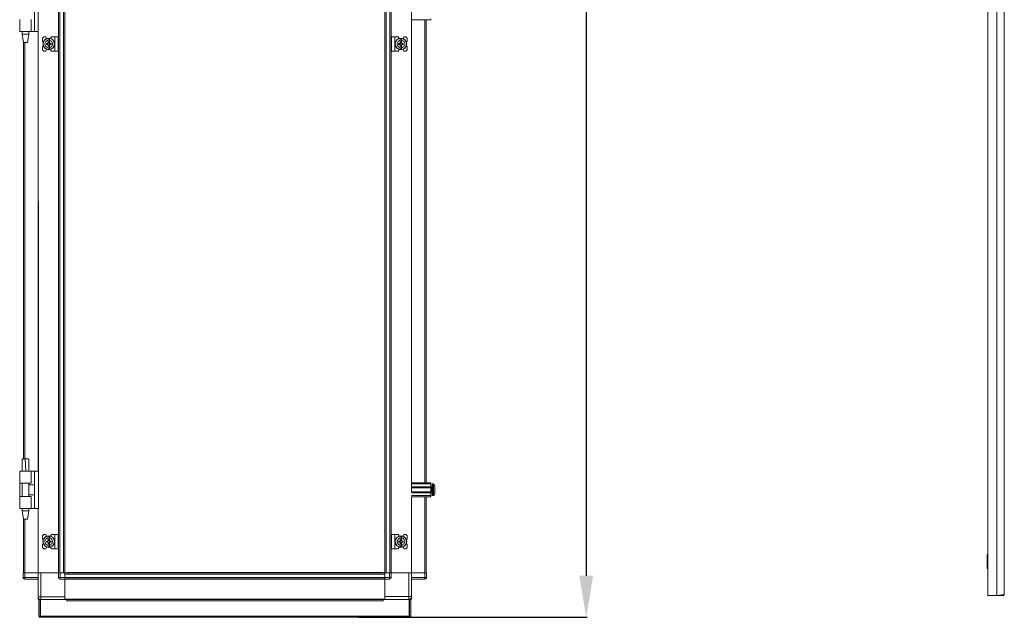
# Model space of a CAD drawing. Units: millimetres. Extents: x 2 to 11583, y -59 to 11652.
# Drawn here: x 8258 to 9446, y 6644 to 7364 of the extents above; entities that cross this region are included whole.
import ezdxf

# ---------------------------------------------------------------- set-up
doc = ezdxf.new("R2010")
doc.units = ezdxf.units.MM
doc.layers.add('2', color=7, linetype='Continuous')
doc.dimstyles.new('ISO-25', dxfattribs={"dimtxt": 2.5, "dimasz": 2.5, "dimexe": 1.25, "dimexo": 0.625, "dimtad": 1, "dimtxsty": 'Standard', "dimcen": 2.5, "dimadec": 0, "dimazin": 0, "dimtfac": 1, "dimtmove": 0, "dimatfit": 3, "dimfxl": 1, "dimarcsym": 0})

# ---------------------------------------------------------------- blocks, each defined once
blk = doc.blocks.new('*D91')
at = {"layer": '2', "color": 0, "linetype": 'ByBlock', "lineweight": -2}
for p, q in [((8715.5, 8658.1), (8942.9, 8658.1)), ((8941.7, 8608.1), (8941.7, 6694)), ((8666.7, 6644), (8942.9, 6644))]:
    blk.add_line(p, q, dxfattribs=at)
at = {"layer": '2', "color": 0, "linetype": 'ByBlock'}
for points in [[(8933.3, 8608.1), (8950, 8608.1), (8941.7, 8658.1)], [(8933.3, 6694), (8950, 6694), (8941.7, 6644)]]:
    blk.add_solid(points, dxfattribs=at)
at = {"layer": 'Defpoints', "color": 0, "linetype": 'ByBlock'}
for p in [(8714.9, 8658.1), (8666.1, 6644), (8941.7, 6644)]:
    blk.add_point(p, dxfattribs=at)
at = {"layer": '2', "color": 0, "linetype": 'ByBlock', "insert": (8911.9, 7649.6), "char_height": 50, "attachment_point": 5, "rotation": 90}
blk.add_mtext('2014,1', dxfattribs=at)

msp = doc.modelspace()

# ---------------------------------------------------------------- linework, layer by layer
at = {"color": 1, "linetype": 'Continuous', "lineweight": 15}
for p, q in [((9425.899, 6670.231), (9425.899, 8625.231)), ((9436.899, 8625.231), (9436.899, 6670.231)), ((9445.899, 6671.741), (9445.899, 8623.721)), ((9436.899, 6670.231), (9425.899, 6670.231)), ((9436.999, 6670.231), (9444.389, 6670.231)), ((9444.389, 6670.231), (9444.389, 6671.182))]:
    msp.add_line(p, q, dxfattribs=at)
at = {"color": 8, "linetype": 'Continuous', "lineweight": 15}
for p, q in [((8280.823, 8520.231), (8280.823, 7350.255)), ((8730.868, 7145.452), (8730.868, 7364.231)), ((8747.168, 7364.231), (8747.168, 7145.452)), ((8280.823, 7350.255), (8280.823, 7145.452)), ((8264.523, 7145.452), (8264.523, 7337.196)), ((8264.523, 6835.227), (8264.523, 7145.452)), ((8280.823, 7145.452), (8280.823, 6820.255)), ((8730.868, 6806.231), (8730.868, 7145.452)), ((8747.168, 7145.452), (8747.168, 6806.231)), ((8756.268, 6790.731), (8756.268, 6804.731)), ((8757.296, 6790.731), (8757.296, 6804.731)), ((8757.661, 6790.889), (8757.661, 6804.573)), ((8755.518, 6794.731), (8755.518, 6800.731)), ((8730.868, 6697.731), (8730.868, 6789.231)), ((8747.168, 6789.231), (8747.168, 6697.731)), ((8280.823, 6775.255), (8280.823, 6697.731)), ((8264.523, 6697.731), (8264.523, 6762.196)), ((8284.096, 6668.731), (8284.096, 6665.481))]:
    msp.add_line(p, q, dxfattribs=at)
at = {"color": 7, "linetype": 'Continuous', "lineweight": 15}
for p, q in [((8305.323, 7145.452), (8305.323, 8200.059)), ((8305.423, 8200.059), (8305.423, 7145.452)), ((8307.023, 7145.452), (8307.023, 8200.059)), ((8311.323, 8200.059), (8311.323, 7145.452)), ((8312.923, 7145.452), (8312.923, 8200.059)), ((8698.768, 8200.059), (8698.768, 7145.452)), ((8700.368, 7145.452), (8700.368, 8200.059)), ((8704.668, 8200.059), (8704.668, 7145.452)), ((8706.268, 7145.452), (8706.268, 8200.059)), ((8706.368, 8200.059), (8706.368, 7145.452)), ((8730.768, 7145.452), (8730.768, 8200.059)), ((8276.123, 7350.255), (8276.123, 7395.255)), ((8258.423, 7364.755), (8258.423, 7362.755)), ((8258.423, 7362.755), (8258.423, 7351.751)), ((8272.423, 7350.255), (8272.423, 7364.755)), ((8754.268, 7364.231), (8730.768, 7364.231)), ((8748.768, 7145.452), (8748.768, 7364.231)), ((8754.268, 7365.731), (8754.268, 7364.231)), ((8258.423, 7351.751), (8258.423, 7350.255)), ((8272.423, 7350.255), (8258.423, 7350.255)), ((8261.423, 7350.255), (8261.423, 7347.196)), ((8261.423, 7347.196), (8262.924, 7337.193)), ((8261.423, 7347.196), (8269.423, 7347.196)), ((8267.923, 7337.193), (8269.423, 7347.196)), ((8269.423, 7347.196), (8269.423, 7350.255)), ((8276.123, 7350.255), (8272.423, 7350.255)), ((8276.123, 7350.255), (8280.923, 7350.255)), ((8287.423, 7343.731), (8285.923, 7342.231)), ((8285.923, 7342.231), (8285.923, 7338.731)), ((8286.896, 7337.758), (8285.923, 7338.731)), ((8289.923, 7343.731), (8287.423, 7343.731)), ((8290.723, 7341.731), (8289.923, 7343.731)), ((8294.223, 7341.681), (8292.623, 7341.681)), ((8292.623, 7339.72), (8292.623, 7341.681)), ((8292.623, 7336.435), (8292.623, 7339.72)), ((8294.223, 7341.681), (8294.223, 7339.72)), ((8294.223, 7336.435), (8294.223, 7339.72)), ((8296.823, 7343.731), (8295.775, 7341.824)), ((8300.823, 7343.731), (8296.823, 7343.731)), ((8300.823, 7343.731), (8300.823, 7326.731)), ((8304.923, 7343.731), (8300.823, 7343.731)), ((8304.923, 7326.731), (8304.923, 7343.731)), ((8706.768, 7343.731), (8706.768, 7326.731)), ((8706.768, 7343.731), (8710.868, 7343.731)), ((8710.868, 7326.731), (8710.868, 7343.731)), ((8710.868, 7343.731), (8714.868, 7343.731)), ((8715.917, 7341.824), (8714.868, 7343.731)), ((8719.068, 7341.681), (8717.468, 7341.681)), ((8717.468, 7339.72), (8717.468, 7341.681)), ((8717.468, 7339.72), (8717.468, 7336.435)), ((8719.068, 7341.681), (8719.068, 7339.72)), ((8719.068, 7336.435), (8719.068, 7339.72)), ((8721.768, 7343.731), (8720.968, 7341.731)), ((8724.268, 7343.731), (8721.768, 7343.731)), ((8725.768, 7342.231), (8724.268, 7343.731)), ((8725.768, 7338.731), (8724.796, 7337.758)), ((8725.768, 7338.731), (8725.768, 7342.231)), ((8262.923, 7337.196), (8262.923, 7145.452)), ((8285.923, 7331.731), (8286.896, 7332.703)), ((8285.923, 7331.731), (8285.923, 7328.231)), ((8285.923, 7328.231), (8287.423, 7326.731)), ((8287.423, 7326.731), (8289.923, 7326.731)), ((8289.923, 7326.731), (8290.723, 7328.731)), ((8290.622, 7334.521), (8290.622, 7335.941)), ((8292.164, 7335.941), (8290.622, 7335.941)), ((8290.622, 7334.521), (8292.164, 7334.521)), ((8291.798, 7335.941), (8291.798, 7334.521)), ((8292.623, 7334.027), (8292.623, 7330.742)), ((8292.623, 7328.781), (8292.623, 7330.742)), ((8292.623, 7328.781), (8294.223, 7328.781)), ((8292.713, 7337.384), (8294.133, 7337.384)), ((8292.713, 7336.384), (8292.713, 7337.384)), ((8294.133, 7336.856), (8292.713, 7336.856)), ((8292.713, 7333.077), (8292.713, 7334.077)), ((8292.713, 7333.606), (8294.133, 7333.606)), ((8294.133, 7333.077), (8292.713, 7333.077)), ((8294.133, 7337.384), (8294.133, 7336.384)), ((8294.133, 7334.077), (8294.133, 7333.077)), ((8294.223, 7330.742), (8294.223, 7334.027)), ((8294.223, 7330.742), (8294.223, 7328.781)), ((8296.225, 7335.941), (8294.682, 7335.941)), ((8294.682, 7334.521), (8296.225, 7334.521)), ((8295.048, 7334.521), (8295.048, 7335.941)), ((8295.775, 7328.637), (8296.823, 7326.731)), ((8296.225, 7335.941), (8296.225, 7334.521)), ((8300.823, 7326.731), (8296.823, 7326.731)), ((8304.923, 7326.731), (8300.823, 7326.731)), ((8706.768, 7326.731), (8710.868, 7326.731)), ((8710.868, 7326.731), (8714.868, 7326.731)), ((8714.868, 7326.731), (8715.917, 7328.637)), ((8717.009, 7335.941), (8715.466, 7335.941)), ((8715.466, 7334.521), (8715.466, 7335.941)), ((8715.466, 7334.521), (8717.009, 7334.521)), ((8716.643, 7335.941), (8716.643, 7334.521)), ((8717.468, 7334.027), (8717.468, 7330.742)), ((8717.468, 7328.781), (8717.468, 7330.742)), ((8717.468, 7328.781), (8719.068, 7328.781)), ((8717.558, 7337.384), (8718.978, 7337.384)), ((8717.558, 7336.384), (8717.558, 7337.384)), ((8718.978, 7336.856), (8717.558, 7336.856)), ((8717.558, 7333.077), (8717.558, 7334.077)), ((8717.558, 7333.606), (8718.978, 7333.606)), ((8718.978, 7333.077), (8717.558, 7333.077)), ((8718.978, 7337.384), (8718.978, 7336.384)), ((8718.978, 7334.077), (8718.978, 7333.077)), ((8719.068, 7334.027), (8719.068, 7330.742)), ((8719.068, 7330.742), (8719.068, 7328.781)), ((8721.07, 7335.941), (8719.527, 7335.941)), ((8719.527, 7334.521), (8721.07, 7334.521)), ((8719.893, 7334.521), (8719.893, 7335.941)), ((8720.968, 7328.731), (8721.768, 7326.731)), ((8721.07, 7335.941), (8721.07, 7334.521)), ((8721.768, 7326.731), (8724.268, 7326.731)), ((8724.268, 7326.731), (8725.768, 7328.231)), ((8724.796, 7332.703), (8725.768, 7331.731)), ((8725.768, 7328.231), (8725.768, 7331.731)), ((8262.923, 7145.452), (8262.923, 6835.056)), ((8280.923, 7145.452), (8280.923, 6775.255)), ((8305.323, 6697.731), (8305.323, 7145.452)), ((8305.423, 7145.452), (8305.423, 6697.731)), ((8307.023, 6697.731), (8307.023, 7145.452)), ((8311.323, 7145.452), (8311.323, 6697.731)), ((8312.923, 6697.731), (8312.923, 7145.452)), ((8698.768, 7145.452), (8698.768, 6697.731)), ((8700.368, 6697.731), (8700.368, 7145.452)), ((8704.668, 7145.452), (8704.668, 6697.731)), ((8706.268, 6697.731), (8706.268, 7145.452)), ((8706.368, 7145.452), (8706.368, 6697.731)), ((8730.768, 6795.231), (8730.768, 7145.452)), ((8748.768, 6806.231), (8748.768, 7145.452)), ((8265.42, 6835.255), (8264.893, 6835.247)), ((8265.967, 6820.254), (8264.893, 6835.247)), ((8265.424, 6835.255), (8265.42, 6835.255)), ((8258.423, 6820.255), (8258.423, 6818.759)), ((8272.423, 6820.255), (8258.423, 6820.255)), ((8258.423, 6818.759), (8258.423, 6807.755)), ((8261.423, 6820.316), (8261.423, 6820.255)), ((8269.423, 6820.255), (8269.423, 6820.316)), ((8272.423, 6805.755), (8272.423, 6820.255)), ((8276.123, 6820.255), (8272.423, 6820.255)), ((8276.123, 6775.255), (8276.123, 6820.255)), ((8280.923, 6820.255), (8276.123, 6820.255)), ((8258.423, 6807.755), (8258.423, 6805.755)), ((8258.423, 6805.755), (8272.423, 6805.755)), ((8258.695, 6805.755), (8258.695, 6789.755)), ((8261.423, 6805.755), (8261.423, 6789.755)), ((8269.423, 6789.755), (8269.423, 6805.755)), ((8730.768, 6806.231), (8754.268, 6806.231)), ((8730.768, 6804.731), (8754.268, 6804.731)), ((8754.268, 6806.231), (8754.268, 6804.731)), ((8754.268, 6804.731), (8754.268, 6801.231)), ((8757.296, 6804.731), (8756.268, 6804.731)), ((8276.123, 6803.755), (8269.423, 6803.755)), ((8754.268, 6801.231), (8730.768, 6801.231)), ((8754.268, 6800.231), (8730.768, 6800.231)), ((8730.768, 6795.231), (8754.268, 6795.231)), ((8730.768, 6794.231), (8754.268, 6794.231)), ((8754.268, 6800.231), (8754.268, 6801.231)), ((8755.518, 6800.731), (8754.268, 6800.731)), ((8754.268, 6800.231), (8754.268, 6795.231)), ((8754.268, 6794.231), (8754.268, 6795.231)), ((8754.268, 6794.731), (8755.518, 6794.731)), ((8754.268, 6794.231), (8754.268, 6790.731)), ((8759.268, 6797.021), (8759.268, 6796.527)), ((8258.423, 6789.755), (8258.423, 6787.755)), ((8272.423, 6789.755), (8258.423, 6789.755)), ((8258.423, 6787.755), (8258.423, 6776.751)), ((8269.423, 6791.755), (8276.123, 6791.755)), ((8272.423, 6775.255), (8272.423, 6789.755)), ((8730.768, 6790.731), (8754.268, 6790.731)), ((8754.268, 6789.231), (8730.768, 6789.231)), ((8748.768, 6697.731), (8748.768, 6789.231)), ((8754.268, 6790.731), (8754.268, 6789.231)), ((8756.268, 6790.731), (8757.296, 6790.731)), ((8258.423, 6776.751), (8258.423, 6775.255)), ((8272.423, 6775.255), (8258.423, 6775.255)), ((8261.423, 6775.255), (8261.423, 6772.196)), ((8261.423, 6772.196), (8262.924, 6762.193)), ((8261.423, 6772.196), (8269.423, 6772.196)), ((8267.923, 6762.193), (8269.423, 6772.196)), ((8269.423, 6772.196), (8269.423, 6775.255)), ((8276.123, 6775.255), (8272.423, 6775.255)), ((8276.123, 6775.255), (8280.923, 6775.255)), ((8262.923, 6762.196), (8262.923, 6697.731)), ((8287.423, 6743.731), (8285.923, 6742.231)), ((8285.923, 6742.231), (8285.923, 6738.731)), ((8286.896, 6737.758), (8285.923, 6738.731)), ((8289.923, 6743.731), (8287.423, 6743.731)), ((8290.723, 6741.731), (8289.923, 6743.731)), ((8290.622, 6734.521), (8290.622, 6735.941)), ((8292.164, 6735.941), (8290.622, 6735.941)), ((8290.622, 6734.521), (8292.164, 6734.521)), ((8291.798, 6735.941), (8291.798, 6734.521)), ((8294.223, 6741.681), (8292.623, 6741.681)), ((8292.623, 6739.72), (8292.623, 6741.681)), ((8292.623, 6736.435), (8292.623, 6739.72)), ((8292.623, 6734.027), (8292.623, 6730.742)), ((8292.713, 6737.384), (8294.133, 6737.384)), ((8292.713, 6736.384), (8292.713, 6737.384)), ((8294.133, 6736.856), (8292.713, 6736.856)), ((8292.713, 6733.077), (8292.713, 6734.077)), ((8292.713, 6733.606), (8294.133, 6733.606)), ((8294.133, 6733.077), (8292.713, 6733.077)), ((8294.133, 6737.384), (8294.133, 6736.384)), ((8294.133, 6734.077), (8294.133, 6733.077)), ((8294.223, 6741.681), (8294.223, 6739.72)), ((8294.223, 6736.435), (8294.223, 6739.72)), ((8294.223, 6730.742), (8294.223, 6734.027)), ((8296.225, 6735.941), (8294.682, 6735.941)), ((8294.682, 6734.521), (8296.225, 6734.521)), ((8295.048, 6734.521), (8295.048, 6735.941)), ((8296.823, 6743.731), (8295.775, 6741.824)), ((8296.225, 6735.941), (8296.225, 6734.521)), ((8300.823, 6743.731), (8296.823, 6743.731)), ((8300.823, 6743.731), (8300.823, 6726.731)), ((8304.923, 6743.731), (8300.823, 6743.731)), ((8304.923, 6726.731), (8304.923, 6743.731)), ((8706.768, 6743.731), (8706.768, 6726.731)), ((8706.768, 6743.731), (8710.868, 6743.731)), ((8710.868, 6726.731), (8710.868, 6743.731)), ((8710.868, 6743.731), (8714.868, 6743.731)), ((8715.917, 6741.824), (8714.868, 6743.731)), ((8715.466, 6734.521), (8715.466, 6735.941)), ((8717.009, 6735.941), (8715.466, 6735.941)), ((8715.466, 6734.521), (8717.009, 6734.521)), ((8716.643, 6735.941), (8716.643, 6734.521)), ((8719.068, 6741.681), (8717.468, 6741.681)), ((8717.468, 6739.72), (8717.468, 6741.681)), ((8717.468, 6739.72), (8717.468, 6736.435)), ((8717.468, 6734.027), (8717.468, 6730.742)), ((8717.558, 6737.384), (8718.978, 6737.384)), ((8717.558, 6736.384), (8717.558, 6737.384)), ((8718.978, 6736.856), (8717.558, 6736.856)), ((8717.558, 6733.077), (8717.558, 6734.077)), ((8717.558, 6733.606), (8718.978, 6733.606)), ((8718.978, 6733.077), (8717.558, 6733.077)), ((8718.978, 6737.384), (8718.978, 6736.384)), ((8718.978, 6734.077), (8718.978, 6733.077)), ((8719.068, 6741.681), (8719.068, 6739.72)), ((8719.068, 6736.435), (8719.068, 6739.72)), ((8719.068, 6734.027), (8719.068, 6730.742)), ((8721.07, 6735.941), (8719.527, 6735.941)), ((8719.527, 6734.521), (8721.07, 6734.521)), ((8719.893, 6734.521), (8719.893, 6735.941)), ((8721.768, 6743.731), (8720.968, 6741.731)), ((8721.07, 6735.941), (8721.07, 6734.521)), ((8724.268, 6743.731), (8721.768, 6743.731)), ((8725.768, 6742.231), (8724.268, 6743.731)), ((8725.768, 6738.731), (8724.796, 6737.758)), ((8725.768, 6738.731), (8725.768, 6742.231)), ((8285.923, 6731.731), (8286.896, 6732.703)), ((8285.923, 6731.731), (8285.923, 6728.231)), ((8285.923, 6728.231), (8287.423, 6726.731)), ((8287.423, 6726.731), (8289.923, 6726.731)), ((8289.923, 6726.731), (8290.723, 6728.731)), ((8292.623, 6728.781), (8292.623, 6730.742)), ((8292.623, 6728.781), (8294.223, 6728.781)), ((8294.223, 6730.742), (8294.223, 6728.781)), ((8295.775, 6728.637), (8296.823, 6726.731)), ((8300.823, 6726.731), (8296.823, 6726.731)), ((8304.923, 6726.731), (8300.823, 6726.731)), ((8312.923, 6725.231), (8312.923, 6730.231)), ((8312.923, 6697.731), (8312.923, 6725.231)), ((8698.768, 6730.231), (8698.768, 6725.231)), ((8698.768, 6725.231), (8698.768, 6697.731)), ((8706.768, 6726.731), (8710.868, 6726.731)), ((8710.868, 6726.731), (8714.868, 6726.731)), ((8714.868, 6726.731), (8715.917, 6728.637)), ((8717.468, 6728.781), (8717.468, 6730.742)), ((8717.468, 6728.781), (8719.068, 6728.781)), ((8719.068, 6730.742), (8719.068, 6728.781)), ((8720.968, 6728.731), (8721.768, 6726.731)), ((8721.768, 6726.731), (8724.268, 6726.731)), ((8724.268, 6726.731), (8725.768, 6728.231)), ((8724.796, 6732.703), (8725.768, 6731.731)), ((8725.768, 6728.231), (8725.768, 6731.731)), ((8262.596, 6697.731), (8262.596, 6691.981)), ((8262.596, 6697.731), (8263.931, 6697.731)), ((8263.931, 6697.731), (8264.523, 6697.731)), ((8264.523, 6697.731), (8280.596, 6697.731)), ((8264.596, 6691.981), (8264.596, 6697.731)), ((8264.596, 6697.731), (8280.596, 6697.731)), ((8280.596, 6697.731), (8280.596, 6668.731)), ((8280.596, 6697.731), (8280.923, 6697.731)), ((8280.923, 6697.731), (8305.096, 6697.731)), ((8284.096, 6668.731), (8284.096, 6697.731)), ((8284.096, 6697.731), (8305.096, 6697.731)), ((8305.096, 6697.731), (8305.096, 6691.981)), ((8305.096, 6697.731), (8306.431, 6697.731)), ((8306.423, 6697.731), (8307.023, 6697.731)), ((8307.023, 6697.731), (8311.323, 6697.731)), ((8307.096, 6691.981), (8307.096, 6697.731)), ((8307.096, 6697.731), (8312.846, 6697.731)), ((8312.846, 6691.981), (8312.846, 6697.731)), ((8312.846, 6697.731), (8312.923, 6697.731)), ((8340.346, 6697.731), (8312.923, 6697.731)), ((8315.346, 6697.981), (8315.346, 6697.731)), ((8696.346, 6697.981), (8315.346, 6697.981)), ((8345.346, 6697.731), (8340.346, 6697.731)), ((8666.346, 6697.731), (8345.346, 6697.731)), ((8666.346, 6697.731), (8671.346, 6697.731)), ((8698.768, 6697.731), (8671.346, 6697.731)), ((8696.346, 6697.981), (8696.346, 6697.731)), ((8698.768, 6697.731), (8698.846, 6697.731)), ((8698.846, 6697.731), (8698.846, 6691.981)), ((8704.596, 6697.731), (8698.846, 6697.731)), ((8700.368, 6697.731), (8704.668, 6697.731)), ((8704.596, 6697.731), (8704.596, 6691.981)), ((8704.668, 6697.731), (8705.26, 6697.731)), ((8706.596, 6697.731), (8705.26, 6697.731)), ((8706.596, 6691.981), (8706.596, 6697.731)), ((8727.596, 6697.731), (8706.596, 6697.731)), ((8706.596, 6697.731), (8730.768, 6697.731)), ((8727.596, 6697.731), (8727.596, 6668.981)), ((8731.096, 6697.731), (8730.768, 6697.731)), ((8731.096, 6668.981), (8731.096, 6697.731)), ((8747.096, 6697.731), (8731.096, 6697.731)), ((8731.096, 6697.731), (8747.168, 6697.731)), ((8747.096, 6697.731), (8747.096, 6691.981)), ((8747.168, 6697.731), (8747.76, 6697.731)), ((8749.096, 6697.731), (8747.76, 6697.731)), ((8749.096, 6691.981), (8749.096, 6697.731)), ((8262.596, 6691.981), (8262.596, 6691.831)), ((8262.596, 6691.981), (8264.596, 6691.981)), ((8280.596, 6691.981), (8264.596, 6691.981)), ((8264.596, 6689.981), (8264.596, 6691.981)), ((8264.596, 6689.981), (8280.596, 6689.981)), ((8305.096, 6691.981), (8307.096, 6691.981)), ((8312.846, 6691.981), (8307.096, 6691.981)), ((8307.096, 6691.981), (8307.096, 6689.981)), ((8307.096, 6689.981), (8312.846, 6689.981)), ((8312.846, 6696.131), (8312.846, 6691.831)), ((8312.846, 6696.131), (8698.846, 6696.131)), ((8312.846, 6691.831), (8312.846, 6690.731)), ((8698.846, 6691.831), (8312.846, 6691.831)), ((8312.846, 6689.981), (8312.846, 6690.726)), ((8312.846, 6690.231), (8698.846, 6690.231)), ((8698.846, 6690.131), (8312.846, 6690.131)), ((8312.846, 6668.731), (8312.846, 6689.981)), ((8312.846, 6689.981), (8312.846, 6665.731)), ((8698.846, 6691.831), (8698.846, 6696.131)), ((8704.596, 6691.981), (8698.846, 6691.981)), ((8698.846, 6690.726), (8698.846, 6691.831)), ((8698.846, 6690.726), (8698.846, 6689.981)), ((8698.846, 6689.981), (8704.596, 6689.981)), ((8698.846, 6689.981), (8698.846, 6668.981)), ((8698.846, 6665.731), (8698.846, 6689.981)), ((8704.596, 6691.981), (8706.596, 6691.981)), ((8704.596, 6689.981), (8704.596, 6691.981)), ((8747.096, 6691.981), (8731.096, 6691.981)), ((8731.096, 6689.981), (8747.096, 6689.981)), ((8747.096, 6689.981), (8747.096, 6691.981)), ((8747.096, 6691.981), (8749.096, 6691.981)), ((8749.096, 6691.831), (8749.096, 6691.981)), ((8280.596, 6667.241), (8280.596, 6668.731)), ((8280.596, 6668.731), (8284.096, 6668.731)), ((8280.596, 6667.241), (8280.929, 6667.241)), ((8280.596, 6667.231), (8280.596, 6665.731)), ((8280.596, 6667.231), (8280.933, 6667.231)), ((8282.293, 6665.731), (8280.596, 6665.731)), ((8281.596, 6665.481), (8281.596, 6645.491)), ((8281.596, 6665.481), (8283.096, 6665.481)), ((8283.096, 6665.481), (8283.096, 6645.491)), ((8283.596, 6665.481), (8283.596, 6645.491)), ((8315.096, 6665.481), (8283.596, 6665.481)), ((8312.846, 6668.731), (8284.096, 6668.731)), ((8312.846, 6665.481), (8312.846, 6665.731)), ((8312.846, 6665.731), (8698.846, 6665.731)), ((8312.846, 6665.631), (8698.846, 6665.631)), ((8315.096, 6665.481), (8315.096, 6663.971)), ((8696.596, 6665.481), (8315.096, 6665.481)), ((8315.096, 6663.971), (8696.596, 6663.971)), ((8696.596, 6663.971), (8696.596, 6665.481)), ((8728.096, 6665.481), (8696.596, 6665.481)), ((8727.596, 6668.981), (8698.846, 6668.981)), ((8698.846, 6665.731), (8698.846, 6665.481)), ((8727.596, 6665.481), (8727.596, 6668.981)), ((8727.596, 6668.981), (8731.096, 6668.981)), ((8728.096, 6645.491), (8728.096, 6665.481)), ((8728.596, 6645.491), (8728.596, 6665.481)), ((8730.096, 6665.481), (8728.596, 6665.481)), ((8731.096, 6665.731), (8728.895, 6665.731)), ((8730.096, 6645.491), (8730.096, 6665.481)), ((8730.627, 6667.231), (8731.096, 6667.231)), ((8730.632, 6667.241), (8731.096, 6667.241)), ((8731.096, 6668.981), (8731.096, 6667.241)), ((8731.096, 6665.731), (8731.096, 6667.231)), ((8281.596, 6645.491), (8283.096, 6645.491)), ((8283.096, 6645.491), (8283.106, 6645.481)), ((8283.106, 6643.981), (8283.106, 6645.481)), ((8283.106, 6645.481), (8283.596, 6645.481)), ((8283.606, 6643.981), (8283.106, 6643.981)), ((8728.096, 6645.491), (8283.596, 6645.491)), ((8283.606, 6643.981), (8728.086, 6643.981)), ((8728.586, 6643.981), (8728.086, 6643.981)), ((8728.096, 6645.481), (8728.586, 6645.481)), ((8728.586, 6645.481), (8728.596, 6645.491)), ((8728.586, 6643.981), (8728.586, 6645.481)), ((8730.096, 6645.491), (8728.596, 6645.491))]:
    msp.add_line(p, q, dxfattribs=at)
at = {"color": 7, "linetype": 'Continuous', "lineweight": 15, "flags": 128}
for points in [[(8757.968, 6804.181), (8757.968, 6804.181)], [(8757.968, 6804.181), (8757.968, 6804.181)], [(8757.968, 6791.281), (8757.968, 6791.281)], [(8757.968, 6791.281), (8757.968, 6791.281)], [(8283.596, 6665.267), (8283.413, 6665.298), (8283.096, 6665.377)], [(8728.596, 6665.377), (8728.278, 6665.298), (8728.096, 6665.267)], [(8729.398, 6665.731), (8728.935, 6665.497), (8728.895, 6665.481)]]:
    msp.add_lwpolyline(points, dxfattribs=at)
at = {"color": 7, "linetype": 'Continuous', "lineweight": 15}
for centre, radius in [((8293.423, 7335.231), 7), ((8293.423, 7335.231), 6.842), ((8718.268, 7335.231), 7), ((8718.268, 7335.231), 6.842), ((8293.423, 6735.231), 7), ((8293.423, 6735.231), 6.842), ((8718.268, 6735.231), 7), ((8718.268, 6735.231), 6.842)]:
    msp.add_circle(centre, radius, dxfattribs=at)
for centre, radius, start, end in [((8293.423, 7335.231), 1.281, 146.32572, 213.67428), ((8293.423, 7335.231), 1.446, 123.602733, 150.582472), ((8293.423, 7335.231), 1.446, 209.417528, 236.397267), ((8293.423, 7335.231), 1.281, 123.67428, 146.32572), ((8293.423, 7335.231), 1.281, 213.67428, 236.32572), ((8293.423, 7335.231), 1.355, 121.609781, 126.197501), ((8293.423, 7335.231), 1.355, 233.802499, 238.390219), ((8293.423, 7335.231), 1.281, 56.32572, 123.67428), ((8293.423, 7335.231), 1.28, 236.32572, 303.67428), ((8293.423, 7335.231), 1.355, 53.802499, 58.390219), ((8293.423, 7335.231), 1.28, 33.67428, 56.32572), ((8293.423, 7335.231), 1.28, 303.67428, 326.32572), ((8293.423, 7335.231), 1.355, 301.609781, 306.197501), ((8293.423, 7335.231), 1.446, 29.417528, 56.397267), ((8293.423, 7335.231), 1.446, 303.602733, 330.582472), ((8293.423, 7335.231), 1.28, 326.32572, 33.67428), ((8718.268, 7335.231), 1.281, 146.32572, 213.67428), ((8718.268, 7335.231), 1.446, 123.602733, 150.582472), ((8718.268, 7335.231), 1.446, 209.417528, 236.397267), ((8718.268, 7335.231), 1.281, 123.67428, 146.32572), ((8718.268, 7335.231), 1.28, 213.67428, 236.32572), ((8718.268, 7335.231), 1.355, 121.609781, 126.197501), ((8718.268, 7335.231), 1.355, 233.802499, 238.390219), ((8718.268, 7335.231), 1.281, 56.32572, 123.67428), ((8718.268, 7335.231), 1.281, 236.32572, 303.67428), ((8718.268, 7335.231), 1.355, 53.802499, 58.390219), ((8718.268, 7335.231), 1.281, 33.67428, 56.32572), ((8718.268, 7335.231), 1.281, 303.67428, 326.32572), ((8718.268, 7335.231), 1.355, 301.609781, 306.197501), ((8718.268, 7335.231), 1.446, 29.417528, 56.397267), ((8718.268, 7335.231), 1.446, 303.602733, 330.582472), ((8718.268, 7335.231), 1.281, 326.32572, 33.67428), ((8756.268, 6804.231), 0.5, 90, 180), ((8757.296, 6804.231), 0.5, 43.173551, 90), ((8750.368, 6797.731), 10, 40.317322, 43.173551), ((8755.518, 6800.981), 0.25, 270, 0), ((8755.518, 6794.481), 0.25, 0, 90), ((8750.368, 6797.731), 9.968, 26.764915, 40.319892), ((8750.368, 6797.731), 9.968, 319.680108, 333.235085), ((8756.268, 6791.231), 0.5, 180, 270), ((8757.296, 6791.231), 0.5, 270, 316.826449), ((8750.368, 6797.731), 10, 316.826449, 319.687467), ((8293.423, 6735.231), 1.281, 146.32572, 213.67428), ((8293.423, 6735.231), 1.446, 123.602733, 150.582472), ((8293.423, 6735.231), 1.446, 209.417528, 236.397267), ((8293.423, 6735.231), 1.281, 123.67428, 146.32572), ((8293.423, 6735.231), 1.281, 213.67428, 236.32572), ((8293.423, 6735.231), 1.355, 121.609781, 126.197501), ((8293.423, 6735.231), 1.355, 233.802499, 238.390219), ((8293.423, 6735.231), 1.28, 56.32572, 123.67428), ((8293.423, 6735.231), 1.281, 236.32572, 303.67428), ((8293.423, 6735.231), 1.355, 53.802499, 58.390219), ((8293.423, 6735.231), 1.281, 33.67428, 56.32572), ((8293.423, 6735.231), 1.281, 303.67428, 326.32572), ((8293.423, 6735.231), 1.355, 301.609781, 306.197501), ((8293.423, 6735.231), 1.446, 29.417528, 56.397267), ((8293.423, 6735.231), 1.446, 303.602733, 330.582472), ((8293.423, 6735.231), 1.281, 326.32572, 33.67428), ((8718.268, 6735.231), 1.281, 146.32572, 213.67428), ((8718.268, 6735.231), 1.446, 123.602733, 150.582472), ((8718.268, 6735.231), 1.446, 209.417528, 236.397267), ((8718.268, 6735.231), 1.281, 123.67428, 146.32572), ((8718.268, 6735.231), 1.281, 213.67428, 236.32572), ((8718.268, 6735.231), 1.355, 121.609781, 126.197501), ((8718.268, 6735.231), 1.355, 233.802499, 238.390219), ((8718.268, 6735.231), 1.28, 56.32572, 123.67428), ((8718.268, 6735.231), 1.281, 236.32572, 303.67428), ((8718.268, 6735.231), 1.355, 53.802499, 58.390219), ((8718.268, 6735.231), 1.28, 33.67428, 56.32572), ((8718.268, 6735.231), 1.281, 303.67428, 326.32572), ((8718.268, 6735.231), 1.355, 301.609781, 306.197501), ((8718.268, 6735.231), 1.446, 29.417528, 56.397267), ((8718.268, 6735.231), 1.446, 303.602733, 330.582472), ((8718.268, 6735.231), 1.281, 326.32572, 33.67428), ((8264.596, 6691.981), 2, 180, 270), ((8264.196, 6691.831), 1.6, 180, 223.64891), ((8307.096, 6691.981), 2, 180, 270), ((8704.596, 6691.981), 2, 270, 0), ((8747.096, 6691.981), 2, 270, 0), ((8747.496, 6691.831), 1.6, 316.351076, 0), ((8284.096, 6668.731), 3.5, 180, 248.213211), ((8727.596, 6668.981), 3.5, 270, 0)]:
    msp.add_arc(centre, radius, start, end, dxfattribs=at)
at = {"color": 1, "linetype": 'Continuous', "lineweight": 15}
for centre, start, end in [((9426.399, 6719.231), 120, 180), ((9426.399, 6703.231), 180, 240)]:
    msp.add_arc(centre, 1, start, end, dxfattribs=at)
at = {"color": 7, "linetype": 'Continuous', "lineweight": 15}
for points, knots in [([(8292.623, 7330.742), (8292.127, 7330.881), (8291.136, 7331.161), (8289.93, 7332.174), (8289.112, 7333.494), (8288.877, 7334.584), (8288.852, 7335.672), (8289.038, 7336.77), (8289.795, 7338.134), (8290.959, 7339.17), (8291.988, 7339.597), (8292.556, 7339.707), (8292.623, 7339.72)], [0, 0, 0, 0, 0.12095204, 0.24190408, 0.36285612, 0.48380816, 0.5, 0.62095204, 0.74190408, 0.86285612, 0.98380816, 1, 1, 1, 1]), ([(8294.223, 7339.72), (8294.719, 7339.58), (8295.711, 7339.301), (8296.917, 7338.287), (8297.735, 7336.967), (8297.97, 7335.877), (8297.994, 7334.789), (8297.808, 7333.692), (8297.052, 7332.328), (8295.887, 7331.292), (8294.858, 7330.864), (8294.29, 7330.755), (8294.223, 7330.742)], [0, 0, 0, 0, 0.12095204, 0.24190408, 0.36285612, 0.48380816, 0.5, 0.62095204, 0.74190408, 0.86285612, 0.98380816, 1, 1, 1, 1]), ([(8717.468, 7330.742), (8716.972, 7330.881), (8715.98, 7331.161), (8714.775, 7332.174), (8713.956, 7333.494), (8713.721, 7334.584), (8713.697, 7335.672), (8713.883, 7336.77), (8714.64, 7338.134), (8715.804, 7339.17), (8716.833, 7339.597), (8717.401, 7339.707), (8717.468, 7339.72)], [0, 0, 0, 0, 0.12095204, 0.24190408, 0.36285612, 0.48380816, 0.5, 0.62095204, 0.74190408, 0.86285612, 0.98380816, 1, 1, 1, 1]), ([(8719.068, 7339.72), (8719.564, 7339.58), (8720.556, 7339.301), (8721.761, 7338.287), (8722.58, 7336.967), (8722.815, 7335.877), (8722.839, 7334.789), (8722.653, 7333.692), (8721.896, 7332.328), (8720.732, 7331.292), (8719.703, 7330.864), (8719.135, 7330.755), (8719.068, 7330.742)], [0, 0, 0, 0, 0.12095204, 0.24190408, 0.36285612, 0.48380816, 0.5, 0.62095204, 0.74190408, 0.86285612, 0.98380816, 1, 1, 1, 1]), ([(8292.358, 7335.941), (8292.341, 7335.941), (8292.308, 7335.941), (8292.26, 7335.941), (8292.212, 7335.941), (8292.18, 7335.941), (8292.164, 7335.941)], [0, 0, 0, 0, 0.2499994, 0.49999908, 0.74999945, 1, 1, 1, 1]), ([(8292.164, 7334.521), (8292.18, 7334.521), (8292.212, 7334.521), (8292.26, 7334.521), (8292.308, 7334.521), (8292.341, 7334.521), (8292.358, 7334.521)], [0, 0, 0, 0, 0.24999952, 0.4999992, 0.74999947, 1, 1, 1, 1]), ([(8292.623, 7336.435), (8292.623, 7336.426), (8292.623, 7336.407), (8292.623, 7336.38), (8292.623, 7336.352), (8292.623, 7336.333), (8292.623, 7336.324)], [0, 0, 0, 0, 0.24999974, 0.49999957, 0.74999972, 1, 1, 1, 1]), ([(8292.623, 7334.138), (8292.623, 7334.128), (8292.623, 7334.109), (8292.623, 7334.082), (8292.623, 7334.054), (8292.623, 7334.036), (8292.623, 7334.027)], [0, 0, 0, 0, 0.2499997, 0.49999954, 0.74999972, 1, 1, 1, 1]), ([(8292.713, 7336.384), (8292.713, 7336.377), (8292.713, 7336.363), (8292.713, 7336.341), (8292.713, 7336.319), (8292.713, 7336.304), (8292.713, 7336.296)], [0, 0, 0, 0, 0.24999987, 0.49999978, 0.74999986, 1, 1, 1, 1]), ([(8292.713, 7334.165), (8292.713, 7334.15), (8292.713, 7334.128), (8292.713, 7334.099), (8292.713, 7334.084), (8292.713, 7334.077)], [0, 0, 0, 0, 0.49999976, 0.74999985, 1, 1, 1, 1]), ([(8294.133, 7336.296), (8294.133, 7336.311), (8294.133, 7336.333), (8294.133, 7336.363), (8294.133, 7336.377), (8294.133, 7336.384)], [0, 0, 0, 0, 0.49999976, 0.74999985, 1, 1, 1, 1]), ([(8294.133, 7334.077), (8294.133, 7334.092), (8294.133, 7334.113), (8294.133, 7334.143), (8294.133, 7334.158), (8294.133, 7334.165)], [0, 0, 0, 0, 0.49999977, 0.74999986, 1, 1, 1, 1]), ([(8294.223, 7336.324), (8294.223, 7336.333), (8294.223, 7336.352), (8294.223, 7336.38), (8294.223, 7336.407), (8294.223, 7336.426), (8294.223, 7336.435)], [0, 0, 0, 0, 0.2499997, 0.49999954, 0.74999972, 1, 1, 1, 1]), ([(8294.223, 7334.027), (8294.223, 7334.036), (8294.223, 7334.054), (8294.223, 7334.082), (8294.223, 7334.109), (8294.223, 7334.128), (8294.223, 7334.138)], [0, 0, 0, 0, 0.249999738, 0.499999571, 0.749999723, 1, 1, 1, 1]), ([(8294.682, 7335.941), (8294.667, 7335.941), (8294.635, 7335.941), (8294.587, 7335.941), (8294.538, 7335.941), (8294.505, 7335.941), (8294.489, 7335.941)], [0, 0, 0, 0, 0.24999952, 0.4999992, 0.74999947, 1, 1, 1, 1]), ([(8294.489, 7334.521), (8294.522, 7334.521), (8294.571, 7334.521), (8294.635, 7334.521), (8294.667, 7334.521), (8294.682, 7334.521)], [0, 0, 0, 0, 0.499999048, 0.749999438, 1, 1, 1, 1]), ([(8717.202, 7335.941), (8717.17, 7335.941), (8717.12, 7335.941), (8717.056, 7335.941), (8717.025, 7335.941), (8717.009, 7335.941)], [0, 0, 0, 0, 0.49999905, 0.74999944, 1, 1, 1, 1]), ([(8717.009, 7334.521), (8717.025, 7334.521), (8717.056, 7334.521), (8717.104, 7334.521), (8717.153, 7334.521), (8717.186, 7334.521), (8717.202, 7334.521)], [0, 0, 0, 0, 0.24999952, 0.4999992, 0.74999947, 1, 1, 1, 1]), ([(8717.468, 7336.435), (8717.468, 7336.426), (8717.468, 7336.407), (8717.468, 7336.38), (8717.468, 7336.352), (8717.468, 7336.333), (8717.468, 7336.324)], [0, 0, 0, 0, 0.249999738, 0.499999571, 0.749999723, 1, 1, 1, 1]), ([(8717.468, 7334.138), (8717.468, 7334.128), (8717.468, 7334.109), (8717.468, 7334.082), (8717.468, 7334.054), (8717.468, 7334.036), (8717.468, 7334.027)], [0, 0, 0, 0, 0.2499997, 0.49999954, 0.74999972, 1, 1, 1, 1]), ([(8717.558, 7336.384), (8717.558, 7336.37), (8717.558, 7336.348), (8717.558, 7336.319), (8717.558, 7336.304), (8717.558, 7336.296)], [0, 0, 0, 0, 0.49999977, 0.74999986, 1, 1, 1, 1]), ([(8717.558, 7334.165), (8717.558, 7334.15), (8717.558, 7334.128), (8717.558, 7334.099), (8717.558, 7334.084), (8717.558, 7334.077)], [0, 0, 0, 0, 0.49999976, 0.74999985, 1, 1, 1, 1]), ([(8718.978, 7336.296), (8718.978, 7336.311), (8718.978, 7336.333), (8718.978, 7336.363), (8718.978, 7336.377), (8718.978, 7336.384)], [0, 0, 0, 0, 0.49999976, 0.74999985, 1, 1, 1, 1]), ([(8718.978, 7334.077), (8718.978, 7334.084), (8718.978, 7334.099), (8718.978, 7334.121), (8718.978, 7334.143), (8718.978, 7334.158), (8718.978, 7334.165)], [0, 0, 0, 0, 0.24999987, 0.49999978, 0.74999986, 1, 1, 1, 1]), ([(8719.068, 7336.324), (8719.068, 7336.333), (8719.068, 7336.352), (8719.068, 7336.38), (8719.068, 7336.407), (8719.068, 7336.426), (8719.068, 7336.435)], [0, 0, 0, 0, 0.2499997, 0.49999954, 0.74999972, 1, 1, 1, 1]), ([(8719.068, 7334.027), (8719.068, 7334.036), (8719.068, 7334.054), (8719.068, 7334.082), (8719.068, 7334.109), (8719.068, 7334.128), (8719.068, 7334.138)], [0, 0, 0, 0, 0.24999974, 0.49999957, 0.74999972, 1, 1, 1, 1]), ([(8719.527, 7335.941), (8719.511, 7335.941), (8719.48, 7335.941), (8719.432, 7335.941), (8719.383, 7335.941), (8719.35, 7335.941), (8719.334, 7335.941)], [0, 0, 0, 0, 0.249999519, 0.499999198, 0.749999468, 1, 1, 1, 1]), ([(8719.334, 7334.521), (8719.35, 7334.521), (8719.383, 7334.521), (8719.432, 7334.521), (8719.48, 7334.521), (8719.511, 7334.521), (8719.527, 7334.521)], [0, 0, 0, 0, 0.2499994, 0.49999908, 0.74999945, 1, 1, 1, 1]), ([(8264.893, 6835.247), (8264.446, 6835.223), (8263.553, 6835.175), (8262.435, 6834.976), (8261.709, 6834.713), (8261.39, 6834.488), (8261.455, 6834.368), (8261.465, 6834.348)], [0, 0, 0, 0, 0.242962052, 0.486091282, 0.724429895, 0.956016882, 1, 1, 1, 1]), ([(8261.428, 6834.347), (8261.443, 6832.135), (8261.477, 6827.457), (8261.442, 6822.78), (8261.423, 6820.315)], [0, 0, 0, 0, 0.4730214, 1, 1, 1, 1]), ([(8269.378, 6834.342), (8269.39, 6834.359), (8269.485, 6834.491), (8269.094, 6834.742), (8268.224, 6835.025), (8266.915, 6835.218), (8265.921, 6835.243), (8265.424, 6835.255)], [0, 0, 0, 0, 0.03564471, 0.27667682, 0.51771806, 0.75884521, 1, 1, 1, 1]), ([(8269.424, 6820.164), (8269.405, 6822.694), (8269.37, 6827.42), (8269.403, 6832.145), (8269.419, 6834.341)], [0, 0, 0, 0, 0.5354283, 1, 1, 1, 1]), ([(8755.768, 6804.231), (8755.768, 6804.144), (8755.768, 6804.01), (8755.768, 6803.2), (8755.768, 6802.361), (8755.768, 6801.32), (8755.768, 6799.806), (8755.768, 6797.731), (8755.768, 6795.655), (8755.768, 6794.142), (8755.768, 6793.101), (8755.768, 6792.262), (8755.768, 6791.451), (8755.768, 6791.318), (8755.768, 6791.231)], [0, 0, 0, 0, 0.119728422, 0.18418033, 0.25, 0.31581967, 0.380271578, 0.5, 0.619728422, 0.68418033, 0.75, 0.81581967, 0.880271578, 1, 1, 1, 1]), ([(8759.268, 6793.242), (8759.268, 6793.381), (8759.268, 6793.661), (8759.268, 6794.674), (8759.268, 6795.994), (8759.268, 6797.084), (8759.268, 6798.172), (8759.268, 6799.27), (8759.268, 6800.634), (8759.268, 6801.67), (8759.268, 6802.097), (8759.268, 6802.207), (8759.268, 6802.22)], [0, 0, 0, 0, 0.12095204, 0.24190408, 0.36285612, 0.48380816, 0.5, 0.62095204, 0.74190408, 0.86285612, 0.98380816, 1, 1, 1, 1]), ([(8292.623, 6730.742), (8292.127, 6730.881), (8291.136, 6731.161), (8289.93, 6732.174), (8289.112, 6733.494), (8288.877, 6734.584), (8288.852, 6735.672), (8289.038, 6736.77), (8289.795, 6738.134), (8290.959, 6739.17), (8291.988, 6739.597), (8292.556, 6739.707), (8292.623, 6739.72)], [0, 0, 0, 0, 0.120952039, 0.241904078, 0.362856117, 0.483808156, 0.5, 0.620952039, 0.741904078, 0.862856117, 0.983808156, 1, 1, 1, 1]), ([(8292.358, 6735.941), (8292.341, 6735.941), (8292.308, 6735.941), (8292.26, 6735.941), (8292.212, 6735.941), (8292.18, 6735.941), (8292.164, 6735.941)], [0, 0, 0, 0, 0.2499994, 0.49999908, 0.74999945, 1, 1, 1, 1]), ([(8292.164, 6734.521), (8292.18, 6734.521), (8292.212, 6734.521), (8292.26, 6734.521), (8292.308, 6734.521), (8292.341, 6734.521), (8292.358, 6734.521)], [0, 0, 0, 0, 0.24999952, 0.4999992, 0.74999947, 1, 1, 1, 1]), ([(8292.623, 6736.435), (8292.623, 6736.426), (8292.623, 6736.407), (8292.623, 6736.38), (8292.623, 6736.352), (8292.623, 6736.333), (8292.623, 6736.324)], [0, 0, 0, 0, 0.24999974, 0.49999957, 0.74999972, 1, 1, 1, 1]), ([(8292.623, 6734.138), (8292.623, 6734.128), (8292.623, 6734.109), (8292.623, 6734.082), (8292.623, 6734.054), (8292.623, 6734.036), (8292.623, 6734.027)], [0, 0, 0, 0, 0.2499997, 0.49999954, 0.74999972, 1, 1, 1, 1]), ([(8292.713, 6736.384), (8292.713, 6736.377), (8292.713, 6736.363), (8292.713, 6736.341), (8292.713, 6736.319), (8292.713, 6736.304), (8292.713, 6736.296)], [0, 0, 0, 0, 0.249999866, 0.499999781, 0.749999859, 1, 1, 1, 1]), ([(8292.713, 6734.165), (8292.713, 6734.15), (8292.713, 6734.128), (8292.713, 6734.099), (8292.713, 6734.084), (8292.713, 6734.077)], [0, 0, 0, 0, 0.49999976, 0.74999985, 1, 1, 1, 1]), ([(8294.133, 6736.296), (8294.133, 6736.311), (8294.133, 6736.333), (8294.133, 6736.363), (8294.133, 6736.377), (8294.133, 6736.384)], [0, 0, 0, 0, 0.49999976, 0.74999985, 1, 1, 1, 1]), ([(8294.133, 6734.077), (8294.133, 6734.092), (8294.133, 6734.113), (8294.133, 6734.143), (8294.133, 6734.158), (8294.133, 6734.165)], [0, 0, 0, 0, 0.49999977, 0.74999986, 1, 1, 1, 1]), ([(8294.223, 6739.72), (8294.719, 6739.58), (8295.711, 6739.301), (8296.917, 6738.287), (8297.735, 6736.967), (8297.97, 6735.877), (8297.994, 6734.789), (8297.808, 6733.692), (8297.052, 6732.328), (8295.887, 6731.292), (8294.858, 6730.864), (8294.29, 6730.755), (8294.223, 6730.742)], [0, 0, 0, 0, 0.12095204, 0.24190408, 0.36285612, 0.48380816, 0.5, 0.62095204, 0.74190408, 0.86285612, 0.98380816, 1, 1, 1, 1]), ([(8294.223, 6736.324), (8294.223, 6736.333), (8294.223, 6736.352), (8294.223, 6736.38), (8294.223, 6736.407), (8294.223, 6736.426), (8294.223, 6736.435)], [0, 0, 0, 0, 0.2499997, 0.49999954, 0.74999972, 1, 1, 1, 1]), ([(8294.223, 6734.027), (8294.223, 6734.036), (8294.223, 6734.054), (8294.223, 6734.082), (8294.223, 6734.109), (8294.223, 6734.128), (8294.223, 6734.138)], [0, 0, 0, 0, 0.24999974, 0.49999957, 0.74999972, 1, 1, 1, 1]), ([(8294.682, 6735.941), (8294.667, 6735.941), (8294.635, 6735.941), (8294.587, 6735.941), (8294.538, 6735.941), (8294.505, 6735.941), (8294.489, 6735.941)], [0, 0, 0, 0, 0.24999952, 0.4999992, 0.74999947, 1, 1, 1, 1]), ([(8294.489, 6734.521), (8294.522, 6734.521), (8294.571, 6734.521), (8294.635, 6734.521), (8294.667, 6734.521), (8294.682, 6734.521)], [0, 0, 0, 0, 0.499999048, 0.749999438, 1, 1, 1, 1]), ([(8717.468, 6730.742), (8716.972, 6730.881), (8715.98, 6731.161), (8714.775, 6732.174), (8713.956, 6733.494), (8713.721, 6734.584), (8713.697, 6735.672), (8713.883, 6736.77), (8714.64, 6738.134), (8715.804, 6739.17), (8716.833, 6739.597), (8717.401, 6739.707), (8717.468, 6739.72)], [0, 0, 0, 0, 0.120952039, 0.241904078, 0.362856117, 0.483808156, 0.5, 0.620952039, 0.741904078, 0.862856117, 0.983808156, 1, 1, 1, 1]), ([(8717.202, 6735.941), (8717.17, 6735.941), (8717.12, 6735.941), (8717.056, 6735.941), (8717.025, 6735.941), (8717.009, 6735.941)], [0, 0, 0, 0, 0.49999905, 0.74999944, 1, 1, 1, 1]), ([(8717.009, 6734.521), (8717.025, 6734.521), (8717.056, 6734.521), (8717.104, 6734.521), (8717.153, 6734.521), (8717.186, 6734.521), (8717.202, 6734.521)], [0, 0, 0, 0, 0.24999952, 0.4999992, 0.74999947, 1, 1, 1, 1]), ([(8717.468, 6736.435), (8717.468, 6736.426), (8717.468, 6736.407), (8717.468, 6736.38), (8717.468, 6736.352), (8717.468, 6736.333), (8717.468, 6736.324)], [0, 0, 0, 0, 0.249999738, 0.499999571, 0.749999723, 1, 1, 1, 1]), ([(8717.468, 6734.138), (8717.468, 6734.128), (8717.468, 6734.109), (8717.468, 6734.082), (8717.468, 6734.054), (8717.468, 6734.036), (8717.468, 6734.027)], [0, 0, 0, 0, 0.2499997, 0.49999954, 0.74999972, 1, 1, 1, 1]), ([(8717.558, 6736.384), (8717.558, 6736.37), (8717.558, 6736.348), (8717.558, 6736.319), (8717.558, 6736.304), (8717.558, 6736.296)], [0, 0, 0, 0, 0.49999977, 0.74999986, 1, 1, 1, 1]), ([(8717.558, 6734.165), (8717.558, 6734.15), (8717.558, 6734.128), (8717.558, 6734.099), (8717.558, 6734.084), (8717.558, 6734.077)], [0, 0, 0, 0, 0.49999976, 0.74999985, 1, 1, 1, 1]), ([(8718.978, 6736.296), (8718.978, 6736.311), (8718.978, 6736.333), (8718.978, 6736.363), (8718.978, 6736.377), (8718.978, 6736.384)], [0, 0, 0, 0, 0.49999976, 0.74999985, 1, 1, 1, 1]), ([(8718.978, 6734.077), (8718.978, 6734.084), (8718.978, 6734.099), (8718.978, 6734.121), (8718.978, 6734.143), (8718.978, 6734.158), (8718.978, 6734.165)], [0, 0, 0, 0, 0.249999866, 0.499999781, 0.749999859, 1, 1, 1, 1]), ([(8719.068, 6739.72), (8719.564, 6739.58), (8720.556, 6739.301), (8721.761, 6738.287), (8722.58, 6736.967), (8722.815, 6735.877), (8722.839, 6734.789), (8722.653, 6733.692), (8721.896, 6732.328), (8720.732, 6731.292), (8719.703, 6730.864), (8719.135, 6730.755), (8719.068, 6730.742)], [0, 0, 0, 0, 0.12095204, 0.24190408, 0.36285612, 0.48380816, 0.5, 0.62095204, 0.74190408, 0.86285612, 0.98380816, 1, 1, 1, 1]), ([(8719.068, 6736.324), (8719.068, 6736.333), (8719.068, 6736.352), (8719.068, 6736.38), (8719.068, 6736.407), (8719.068, 6736.426), (8719.068, 6736.435)], [0, 0, 0, 0, 0.2499997, 0.49999954, 0.74999972, 1, 1, 1, 1]), ([(8719.068, 6734.027), (8719.068, 6734.036), (8719.068, 6734.054), (8719.068, 6734.082), (8719.068, 6734.109), (8719.068, 6734.128), (8719.068, 6734.138)], [0, 0, 0, 0, 0.24999974, 0.49999957, 0.74999972, 1, 1, 1, 1]), ([(8719.527, 6735.941), (8719.511, 6735.941), (8719.48, 6735.941), (8719.432, 6735.941), (8719.383, 6735.941), (8719.35, 6735.941), (8719.334, 6735.941)], [0, 0, 0, 0, 0.249999519, 0.499999198, 0.749999468, 1, 1, 1, 1]), ([(8719.334, 6734.521), (8719.35, 6734.521), (8719.383, 6734.521), (8719.432, 6734.521), (8719.48, 6734.521), (8719.511, 6734.521), (8719.527, 6734.521)], [0, 0, 0, 0, 0.2499994, 0.49999908, 0.74999945, 1, 1, 1, 1]), ([(8283.106, 6643.981), (8282.921, 6643.999), (8282.713, 6644.019), (8282.501, 6644.107), (8282.439, 6644.135), (8282.379, 6644.166), (8282.301, 6644.212), (8282.225, 6644.262), (8282.154, 6644.318), (8282.102, 6644.362), (8282.052, 6644.408), (8282.004, 6644.457), (8281.959, 6644.507), (8281.916, 6644.56), (8281.875, 6644.614), (8281.837, 6644.671), (8281.801, 6644.729), (8281.757, 6644.808), (8281.719, 6644.89), (8281.686, 6644.975), (8281.664, 6645.039), (8281.645, 6645.104), (8281.629, 6645.17), (8281.617, 6645.237), (8281.607, 6645.304), (8281.598, 6645.389), (8281.596, 6645.451), (8281.596, 6645.491)], [0, 0, 0, 0, 0.23264372, 0.26132977, 0.29001581, 0.31870186, 0.3473879, 0.404797, 0.43348304, 0.46216909, 0.49085514, 0.51954118, 0.54822723, 0.57691327, 0.60559932, 0.63428536, 0.66297141, 0.69165745, 0.74906655, 0.77775259, 0.80643864, 0.83512468, 0.86381073, 0.89249678, 0.92118282, 0.94986887, 1, 1, 1, 1]), ([(8730.096, 6645.491), (8730.078, 6645.306), (8730.058, 6645.098), (8729.97, 6644.886), (8729.941, 6644.825), (8729.91, 6644.764), (8729.865, 6644.686), (8729.814, 6644.61), (8729.758, 6644.539), (8729.714, 6644.487), (8729.668, 6644.437), (8729.62, 6644.39), (8729.569, 6644.344), (8729.516, 6644.301), (8729.462, 6644.26), (8729.406, 6644.222), (8729.348, 6644.187), (8729.268, 6644.143), (8729.186, 6644.104), (8729.102, 6644.071), (8729.037, 6644.049), (8728.972, 6644.03), (8728.906, 6644.015), (8728.839, 6644.002), (8728.772, 6643.992), (8728.687, 6643.983), (8728.625, 6643.982), (8728.586, 6643.981)], [0, 0, 0, 0, 0.23264372, 0.26132977, 0.29001581, 0.31870186, 0.3473879, 0.404797, 0.43348304, 0.46216909, 0.49085514, 0.51954118, 0.54822723, 0.57691327, 0.60559932, 0.63428536, 0.66297141, 0.69165745, 0.74906655, 0.77775259, 0.80643864, 0.83512468, 0.86381073, 0.89249678, 0.92118282, 0.94986887, 1, 1, 1, 1])]:
    msp.add_open_spline(points, degree=3, knots=knots, dxfattribs=at)
for points in [[(8262.923, 7337.196), (8262.961, 7337.196), (8263.036, 7337.196), (8263.614, 7337.196), (8264.44, 7337.196), (8265.423, 7337.196), (8266.406, 7337.196), (8267.232, 7337.196), (8267.811, 7337.196), (8267.886, 7337.196), (8267.923, 7337.196)], [(8262.923, 6762.196), (8262.961, 6762.196), (8263.036, 6762.196), (8263.614, 6762.196), (8264.44, 6762.196), (8265.423, 6762.196), (8266.406, 6762.196), (8267.232, 6762.196), (8267.811, 6762.196), (8267.886, 6762.196), (8267.923, 6762.196)], [(8283.596, 6645.491), (8283.596, 6645.293), (8283.598, 6644.897), (8283.601, 6644.398), (8283.603, 6644.049), (8283.605, 6644.003), (8283.606, 6643.981)], [(8728.086, 6643.981), (8728.086, 6644.003), (8728.088, 6644.049), (8728.091, 6644.398), (8728.093, 6644.897), (8728.095, 6645.293), (8728.096, 6645.491)]]:
    msp.add_open_spline(points, degree=3, dxfattribs=at)
at = {"color": 1, "linetype": 'Continuous', "lineweight": 15}
for points, knots in [([(9425.399, 6719.231), (9425.399, 6719.124), (9425.399, 6718.959), (9425.399, 6717.962), (9425.399, 6716.929), (9425.399, 6715.648), (9425.399, 6713.785), (9425.399, 6711.231), (9425.399, 6708.676), (9425.399, 6706.814), (9425.399, 6705.532), (9425.399, 6704.5), (9425.399, 6703.502), (9425.399, 6703.338), (9425.399, 6703.231)], [0, 0, 0, 0, 0.11972867, 0.18418059, 0.25000013, 0.3158201, 0.3802719, 0.50000016, 0.61972813, 0.68418019, 0.74999992, 0.81581947, 0.88027139, 1, 1, 1, 1]), ([(9436.899, 6670.231), (9437.917, 6670.339), (9439.952, 6670.557), (9442.661, 6670.883), (9444.697, 6671.209), (9445.753, 6671.496), (9445.859, 6671.672), (9445.899, 6671.741)], [0, 0, 0, 0, 0.215915229, 0.43183042, 0.647751163, 0.863671547, 1, 1, 1, 1]), ([(9445.899, 6671.741), (9445.883, 6671.571), (9445.849, 6671.231), (9445.589, 6670.779), (9445.206, 6670.437), (9444.781, 6670.256), (9444.501, 6670.238), (9444.389, 6670.231)], [0, 0, 0, 0, 0.21469899, 0.42939868, 0.64410084, 0.85879268, 1, 1, 1, 1])]:
    msp.add_open_spline(points, degree=3, knots=knots, dxfattribs=at)

# ---------------------------------------------------------------- dimensions: what is measured, and where the dimension line sits
at = {"layer": '2', "color": 0, "linetype": 'ByBlock'}
dim = msp.add_linear_dim(base=(8941.657, 6643.981), p1=(8714.878, 8658.081), p2=(8666.057, 6643.981), angle=270, dimstyle='ISO-25', override={"dimtxt": 50, "dimasz": 50}, dxfattribs=at)
dim.commit()
dim.dimension.update_dxf_attribs({"geometry": '*D91', "text_midpoint": (8941.657, 7649.552), "dimtype": 160})

doc.saveas('drawing.dxf')
